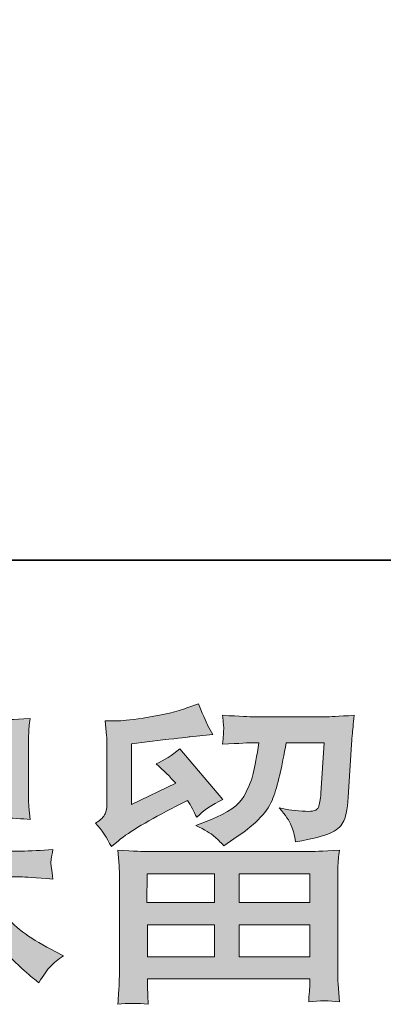
# Model space of a CAD drawing. Units: inches. Extents: x -1784 to 1390, y -1673 to 624.
# Drawn here: x -1229 to -1142, y -1673 to -1438 of the extents above; entities that cross this region are included whole.
import ezdxf

# ---------------------------------------------------------------- set-up
doc = ezdxf.new("R2010")
doc.units = ezdxf.units.IN
doc.header["$MEASUREMENT"] = 0
doc.layers.add('图层 1', color=7, linetype='Continuous')

msp = doc.modelspace()

# ---------------------------------------------------------------- hatches: boundary and pattern name
at = {"layer": '图层 1'}
h = msp.add_hatch(color=7, dxfattribs=at)
h.dxf.hatch_style = 2
h.paths.add_polyline_path([(-1254.83, -1623.16), (-1233.16, -1623.16), (-1233.16, -1611.23), (-1254.83, -1611.23)])
edge = h.paths.add_edge_path()
edge.add_spline(control_points=[(-1290.63, -1635.44), (-1290.63, -1635.44), (-1289.52, -1634.32), (-1289.52, -1634.32), (-1287.04, -1631.83), (-1284.41, -1628.06), (-1281.64, -1622.99), (-1278.88, -1617.92), (-1277.05, -1614.19), (-1276.13, -1611.8), (-1275.22, -1609.41), (-1274.34, -1606.95), (-1273.49, -1604.42), (-1273.49, -1604.42), (-1272.43, -1601.14), (-1272.43, -1601.14), (-1270.09, -1602.83), (-1267.71, -1604.12), (-1265.26, -1605.02), (-1265.26, -1605.02), (-1267.2, -1608.67), (-1267.2, -1608.67), (-1267.55, -1609.27), (-1269.3, -1612.67), (-1272.43, -1618.9), (-1272.43, -1618.9), (-1272.43, -1661.98), (-1272.43, -1661.98), (-1272.43, -1661.98), (-1270.72, -1661.01), (-1270.72, -1661.01), (-1267.16, -1659.02), (-1264.02, -1656.66), (-1261.34, -1653.93), (-1258.63, -1651.2), (-1255.81, -1647.37), (-1252.84, -1642.45), (-1252.84, -1642.45), (-1262.86, -1642.45), (-1262.86, -1642.45), (-1264.62, -1642.45), (-1266.83, -1642.6), (-1269.45, -1642.89), (-1269.4, -1642), (-1269.35, -1641.3), (-1269.3, -1640.73), (-1269.26, -1640.18), (-1269.25, -1639.76), (-1269.27, -1639.44), (-1269.3, -1639.12), (-1269.37, -1637.9), (-1269.53, -1635.76), (-1266.15, -1636.11), (-1263.95, -1636.28), (-1262.86, -1636.28), (-1262.86, -1636.28), (-1247.87, -1636.28), (-1247.87, -1636.28), (-1247.87, -1636.28), (-1247.87, -1628.44), (-1247.87, -1628.44), (-1247.87, -1628.44), (-1255.01, -1628.44), (-1255.01, -1628.44), (-1257.73, -1628.44), (-1260.02, -1628.55), (-1261.87, -1628.8), (-1261.71, -1627.43), (-1261.61, -1626.39), (-1261.56, -1625.67), (-1261.51, -1624.95), (-1261.49, -1623.98), (-1261.49, -1622.76), (-1261.49, -1622.76), (-1261.49, -1611.01), (-1261.49, -1611.01), (-1261.49, -1609.56), (-1261.51, -1608.57), (-1261.56, -1608.07), (-1261.56, -1608.07), (-1261.87, -1604.69), (-1261.87, -1604.69), (-1257.78, -1604.94), (-1255.52, -1605.07), (-1255.01, -1605.07), (-1255.01, -1605.07), (-1233.12, -1605.07), (-1233.12, -1605.07), (-1232.64, -1605.07), (-1230.29, -1604.94), (-1226.12, -1604.69), (-1226.32, -1606.18), (-1226.42, -1607.35), (-1226.45, -1608.2), (-1226.47, -1609.02), (-1226.49, -1609.96), (-1226.49, -1611.01), (-1226.49, -1611.01), (-1226.49, -1622.76), (-1226.49, -1622.76), (-1226.49, -1624.33), (-1226.46, -1625.3), (-1226.41, -1625.72), (-1226.41, -1625.72), (-1226.12, -1628.8), (-1226.12, -1628.8), (-1227.96, -1628.55), (-1230.33, -1628.44), (-1233.2, -1628.44), (-1233.2, -1628.44), (-1242, -1628.44), (-1242, -1628.44), (-1242, -1628.44), (-1242, -1636.28), (-1242, -1636.28), (-1242, -1636.28), (-1228.36, -1636.28), (-1228.36, -1636.28), (-1225.97, -1636.28), (-1223.41, -1636.16), (-1220.68, -1635.91), (-1220.87, -1636.95), (-1221.02, -1637.7), (-1221.08, -1638.17), (-1221.15, -1638.64), (-1221.18, -1639.02), (-1221.15, -1639.29), (-1221.13, -1639.54), (-1220.98, -1640.78), (-1220.68, -1642.97), (-1224.84, -1642.62), (-1227.4, -1642.45), (-1228.36, -1642.45), (-1228.36, -1642.45), (-1237.52, -1642.45), (-1237.52, -1642.45), (-1235.89, -1645.94), (-1233.97, -1649.06), (-1231.78, -1651.84), (-1229.59, -1654.63), (-1225.73, -1657.41), (-1220.15, -1660.19), (-1220.15, -1660.19), (-1218.14, -1661.24), (-1218.14, -1661.24), (-1219.48, -1662.13), (-1220.52, -1662.98), (-1221.27, -1663.77), (-1222.02, -1664.57), (-1222.94, -1665.86), (-1224.03, -1667.65), (-1224.03, -1667.65), (-1225.07, -1666.83), (-1225.07, -1666.83), (-1225.62, -1666.43), (-1226.88, -1665.31), (-1228.84, -1663.5), (-1230.79, -1661.68), (-1232.57, -1659.97), (-1234.13, -1658.33), (-1235.7, -1656.69), (-1237.13, -1654.6), (-1238.43, -1652.09), (-1239.71, -1649.58), (-1240.91, -1646.92), (-1242, -1644.09), (-1242, -1644.09), (-1242, -1662.95), (-1242, -1662.95), (-1242, -1664.39), (-1241.95, -1665.69), (-1241.85, -1666.83), (-1241.85, -1666.83), (-1241.48, -1671.6), (-1241.48, -1671.6), (-1242.55, -1671.55), (-1243.36, -1671.5), (-1243.91, -1671.45), (-1244.47, -1671.4), (-1245.95, -1671.45), (-1248.31, -1671.6), (-1248.21, -1669.66), (-1248.11, -1668.02), (-1248.02, -1666.7), (-1247.92, -1665.39), (-1247.87, -1664.14), (-1247.87, -1662.95), (-1247.87, -1662.95), (-1247.87, -1643.56), (-1247.87, -1643.56), (-1248.91, -1645.75), (-1250.08, -1647.96), (-1251.36, -1650.23), (-1252.66, -1652.49), (-1254.41, -1654.9), (-1256.58, -1657.43), (-1258.77, -1659.97), (-1261.39, -1662.65), (-1264.49, -1665.49), (-1264.49, -1665.49), (-1266.19, -1667.05), (-1266.19, -1667.05), (-1267.78, -1665.36), (-1269.86, -1663.92), (-1272.45, -1662.73), (-1272.45, -1662.73), (-1271.93, -1670.93), (-1271.93, -1670.93), (-1274.21, -1670.78), (-1275.57, -1670.68), (-1275.99, -1670.66), (-1276.4, -1670.63), (-1277.62, -1670.73), (-1279.61, -1670.93), (-1279.45, -1668.49), (-1279.34, -1666.48), (-1279.23, -1664.89), (-1279.13, -1663.3), (-1279.08, -1661.66), (-1279.08, -1659.97), (-1279.08, -1659.97), (-1279.08, -1630.37), (-1279.08, -1630.37), (-1280.52, -1632.95), (-1281.77, -1635.04), (-1282.81, -1636.63), (-1282.81, -1636.63), (-1285.13, -1640.14), (-1285.13, -1640.14), (-1285.13, -1640.14), (-1286.31, -1642), (-1286.31, -1642), (-1287.66, -1639.36), (-1289.1, -1637.18), (-1290.63, -1635.44)], knot_values=[0, 0, 0, 0, 0.352778, 0.352778, 0.352778, 0.705556, 0.705556, 0.705556, 1.058333, 1.058333, 1.058333, 1.411111, 1.411111, 1.411111, 1.763889, 1.763889, 1.763889, 2.116667, 2.116667, 2.116667, 2.469444, 2.469444, 2.469444, 2.822222, 2.822222, 2.822222, 3.175, 3.175, 3.175, 3.527778, 3.527778, 3.527778, 3.880556, 3.880556, 3.880556, 4.233333, 4.233333, 4.233333, 4.586111, 4.586111, 4.586111, 4.938889, 4.938889, 4.938889, 5.291667, 5.291667, 5.291667, 5.644444, 5.644444, 5.644444, 5.997222, 5.997222, 5.997222, 6.35, 6.35, 6.35, 6.702778, 6.702778, 6.702778, 7.055556, 7.055556, 7.055556, 7.408333, 7.408333, 7.408333, 7.761111, 7.761111, 7.761111, 8.113889, 8.113889, 8.113889, 8.466667, 8.466667, 8.466667, 8.819444, 8.819444, 8.819444, 9.172222, 9.172222, 9.172222, 9.525, 9.525, 9.525, 9.877778, 9.877778, 9.877778, 10.230556, 10.230556, 10.230556, 10.583333, 10.583333, 10.583333, 10.936111, 10.936111, 10.936111, 11.288889, 11.288889, 11.288889, 11.641667, 11.641667, 11.641667, 11.994444, 11.994444, 11.994444, 12.347222, 12.347222, 12.347222, 12.7, 12.7, 12.7, 13.052778, 13.052778, 13.052778, 13.405556, 13.405556, 13.405556, 13.758333, 13.758333, 13.758333, 14.111111, 14.111111, 14.111111, 14.463889, 14.463889, 14.463889, 14.816667, 14.816667, 14.816667, 15.169444, 15.169444, 15.169444, 15.522222, 15.522222, 15.522222, 15.875, 15.875, 15.875, 16.227778, 16.227778, 16.227778, 16.580556, 16.580556, 16.580556, 16.933333, 16.933333, 16.933333, 17.286111, 17.286111, 17.286111, 17.638889, 17.638889, 17.638889, 17.991667, 17.991667, 17.991667, 18.344444, 18.344444, 18.344444, 18.697222, 18.697222, 18.697222, 19.05, 19.05, 19.05, 19.402778, 19.402778, 19.402778, 19.755556, 19.755556, 19.755556, 20.108333, 20.108333, 20.108333, 20.461111, 20.461111, 20.461111, 20.813889, 20.813889, 20.813889, 21.166667, 21.166667, 21.166667, 21.519444, 21.519444, 21.519444, 21.872222, 21.872222, 21.872222, 22.225, 22.225, 22.225, 22.577778, 22.577778, 22.577778, 22.930556, 22.930556, 22.930556, 23.283333, 23.283333, 23.283333, 23.636111, 23.636111, 23.636111, 23.988889, 23.988889, 23.988889, 24.341667, 24.341667, 24.341667, 24.694444, 24.694444, 24.694444, 25.047222, 25.047222, 25.047222, 25.4, 25.4, 25.4, 25.752778, 25.752778, 25.752778, 26.105556, 26.105556, 26.105556, 26.458333, 26.458333, 26.458333, 26.811111, 26.811111, 26.811111, 27.163889, 27.163889, 27.163889, 27.516667, 27.516667, 27.516667, 27.516667], degree=3, periodic=0)
edge.add_line((-1290.63, -1635.44), (-1290.63, -1635.44))
h = msp.add_hatch(color=7, dxfattribs=at)
h.dxf.hatch_style = 2
h.paths.add_polyline_path([(-1198.21, -1641.7), (-1182.17, -1641.7), (-1182.17, -1648.56), (-1198.28, -1648.56)])
h.paths.add_polyline_path([(-1198.18, -1653.83), (-1182.17, -1653.83), (-1182.17, -1661.49), (-1198.18, -1661.49)])
h.paths.add_polyline_path([(-1176.3, -1653.83), (-1159.51, -1653.83), (-1159.51, -1661.49), (-1176.3, -1661.49)])
h.paths.add_polyline_path([(-1176.3, -1641.7), (-1159.51, -1641.7), (-1159.51, -1648.56), (-1176.3, -1648.56)])
edge = h.paths.add_edge_path()
edge.add_spline(control_points=[(-1206.77, -1635.24), (-1206.77, -1635.24), (-1205.07, -1633.82), (-1205.07, -1633.82), (-1202.41, -1631.63), (-1197.81, -1628.9), (-1191.3, -1625.62), (-1191.3, -1625.62), (-1188.61, -1624.28), (-1188.61, -1624.28), (-1187.82, -1625.52), (-1187.1, -1626.84), (-1186.45, -1628.23), (-1184.8, -1626.59), (-1182.75, -1625.17), (-1180.26, -1623.99), (-1180.26, -1623.99), (-1190.48, -1611.9), (-1190.48, -1611.9), (-1192.32, -1613.49), (-1194.19, -1614.68), (-1196.07, -1615.48), (-1194.32, -1617.07), (-1192.78, -1618.61), (-1191.45, -1620.1), (-1191.45, -1620.1), (-1201.96, -1625.17), (-1201.96, -1625.17), (-1201.96, -1625.17), (-1201.96, -1610.71), (-1201.96, -1610.71), (-1201.96, -1610.71), (-1194.5, -1609.81), (-1194.5, -1609.81), (-1190.53, -1609.37), (-1188.4, -1609.12), (-1188.09, -1609.07), (-1188.09, -1609.07), (-1182.58, -1608.54), (-1182.58, -1608.54), (-1182.58, -1608.54), (-1183.84, -1606.31), (-1183.84, -1606.31), (-1183.94, -1606.21), (-1184.67, -1604.52), (-1186, -1601.24), (-1186, -1601.24), (-1188.53, -1602.13), (-1188.53, -1602.13), (-1191.22, -1603.08), (-1194.35, -1603.83), (-1197.94, -1604.39), (-1201.51, -1604.97), (-1203.87, -1605.26), (-1204.99, -1605.26), (-1204.99, -1605.26), (-1208.2, -1605.26), (-1208.2, -1605.26), (-1208.2, -1605.26), (-1207.9, -1608.77), (-1207.9, -1608.77), (-1207.85, -1609.27), (-1207.83, -1610.36), (-1207.83, -1612.05), (-1207.83, -1612.05), (-1207.83, -1625.25), (-1207.83, -1625.25), (-1207.83, -1626.04), (-1207.98, -1626.76), (-1208.27, -1627.43), (-1208.58, -1628.11), (-1209.32, -1628.85), (-1210.51, -1629.65), (-1209.07, -1631.29), (-1207.83, -1633.15), (-1206.77, -1635.24)], knot_values=[0, 0, 0, 0, 0.352778, 0.352778, 0.352778, 0.705556, 0.705556, 0.705556, 1.058333, 1.058333, 1.058333, 1.411111, 1.411111, 1.411111, 1.763889, 1.763889, 1.763889, 2.116667, 2.116667, 2.116667, 2.469444, 2.469444, 2.469444, 2.822222, 2.822222, 2.822222, 3.175, 3.175, 3.175, 3.527778, 3.527778, 3.527778, 3.880556, 3.880556, 3.880556, 4.233333, 4.233333, 4.233333, 4.586111, 4.586111, 4.586111, 4.938889, 4.938889, 4.938889, 5.291667, 5.291667, 5.291667, 5.644444, 5.644444, 5.644444, 5.997222, 5.997222, 5.997222, 6.35, 6.35, 6.35, 6.702778, 6.702778, 6.702778, 7.055556, 7.055556, 7.055556, 7.408333, 7.408333, 7.408333, 7.761111, 7.761111, 7.761111, 8.113889, 8.113889, 8.113889, 8.466667, 8.466667, 8.466667, 8.819444, 8.819444, 8.819444, 8.819444], degree=3, periodic=0)
edge.add_line((-1206.77, -1635.24), (-1206.77, -1635.24))
edge = h.paths.add_edge_path()
edge.add_spline(control_points=[(-1198.03, -1672.79), (-1198.03, -1672.79), (-1198.1, -1670.71), (-1198.1, -1670.71), (-1198.1, -1670.71), (-1198.18, -1668.54), (-1198.18, -1668.54), (-1198.18, -1668.54), (-1198.18, -1666.75), (-1198.18, -1666.75), (-1198.18, -1666.75), (-1159.51, -1666.75), (-1159.51, -1666.75), (-1159.51, -1666.75), (-1159.51, -1668.39), (-1159.51, -1668.39), (-1159.51, -1668.49), (-1159.55, -1668.94), (-1159.62, -1669.76), (-1159.7, -1670.58), (-1159.74, -1671.4), (-1159.74, -1672.2), (-1157.27, -1671.9), (-1154.85, -1671.9), (-1152.47, -1672.2), (-1152.47, -1672.2), (-1152.77, -1668.02), (-1152.77, -1668.02), (-1152.83, -1667.48), (-1152.85, -1666.11), (-1152.85, -1663.92), (-1152.85, -1663.92), (-1152.85, -1643.14), (-1152.85, -1643.14), (-1152.85, -1641.65), (-1152.84, -1640.48), (-1152.82, -1639.64), (-1152.79, -1638.79), (-1152.67, -1637.6), (-1152.47, -1636.06), (-1156.56, -1636.31), (-1159.01, -1636.43), (-1159.85, -1636.43), (-1159.85, -1636.43), (-1198.28, -1636.43), (-1198.28, -1636.43), (-1199.03, -1636.43), (-1201.34, -1636.31), (-1205.22, -1636.06), (-1205.22, -1636.06), (-1204.91, -1639.71), (-1204.91, -1639.71), (-1204.87, -1640.26), (-1204.85, -1641.43), (-1204.85, -1643.22), (-1204.85, -1643.22), (-1204.85, -1663.77), (-1204.85, -1663.77), (-1204.85, -1665.56), (-1204.87, -1667), (-1204.91, -1668.1), (-1204.96, -1669.19), (-1205.07, -1670.76), (-1205.22, -1672.79), (-1202.85, -1672.5), (-1200.46, -1672.5), (-1198.03, -1672.79)], knot_values=[0, 0, 0, 0, 0.352778, 0.352778, 0.352778, 0.705556, 0.705556, 0.705556, 1.058333, 1.058333, 1.058333, 1.411111, 1.411111, 1.411111, 1.763889, 1.763889, 1.763889, 2.116667, 2.116667, 2.116667, 2.469444, 2.469444, 2.469444, 2.822222, 2.822222, 2.822222, 3.175, 3.175, 3.175, 3.527778, 3.527778, 3.527778, 3.880556, 3.880556, 3.880556, 4.233333, 4.233333, 4.233333, 4.586111, 4.586111, 4.586111, 4.938889, 4.938889, 4.938889, 5.291667, 5.291667, 5.291667, 5.644444, 5.644444, 5.644444, 5.997222, 5.997222, 5.997222, 6.35, 6.35, 6.35, 6.702778, 6.702778, 6.702778, 7.055556, 7.055556, 7.055556, 7.408333, 7.408333, 7.408333, 7.761111, 7.761111, 7.761111, 7.761111], degree=3, periodic=0)
edge.add_line((-1198.03, -1672.79), (-1198.03, -1672.79))
edge = h.paths.add_edge_path()
edge.add_spline(control_points=[(-1182.34, -1632.73), (-1181.61, -1633.35), (-1180.83, -1634.12), (-1179.98, -1635.01), (-1179.98, -1635.01), (-1176.78, -1632.85), (-1176.78, -1632.85), (-1172.21, -1629.77), (-1169.37, -1626.71), (-1168.29, -1623.71), (-1167.19, -1620.7), (-1166.15, -1616.3), (-1165.14, -1610.48), (-1165.14, -1610.48), (-1156.12, -1610.48), (-1156.12, -1610.48), (-1156.12, -1610.48), (-1156.87, -1622.49), (-1156.87, -1622.49), (-1156.97, -1624.03), (-1157.17, -1625.15), (-1157.47, -1625.87), (-1157.76, -1626.59), (-1158.78, -1626.91), (-1160.53, -1626.81), (-1162.76, -1626.76), (-1164.85, -1626.49), (-1166.78, -1625.99), (-1165.3, -1627.78), (-1164.34, -1629.17), (-1163.93, -1630.19), (-1163.5, -1631.21), (-1163.16, -1632.53), (-1162.92, -1634.12), (-1158.83, -1633.37), (-1156.08, -1632.68), (-1154.67, -1632.03), (-1153.26, -1631.39), (-1152.24, -1630.54), (-1151.62, -1629.52), (-1151, -1628.5), (-1150.59, -1626.49), (-1150.38, -1623.46), (-1150.38, -1623.46), (-1149.57, -1610.93), (-1149.57, -1610.93), (-1149.57, -1610.63), (-1149.52, -1609.91), (-1149.42, -1608.74), (-1149.31, -1607.6), (-1149.18, -1605.98), (-1148.97, -1603.95), (-1152.8, -1604.2), (-1154.99, -1604.32), (-1155.54, -1604.32), (-1155.54, -1604.32), (-1172.99, -1604.32), (-1172.99, -1604.32), (-1173.67, -1604.32), (-1176.12, -1604.2), (-1180.29, -1603.95), (-1180.09, -1605.74), (-1179.99, -1606.83), (-1180.02, -1607.25), (-1180.04, -1607.65), (-1180.07, -1608.12), (-1180.1, -1608.62), (-1180.13, -1609.14), (-1180.19, -1609.89), (-1180.29, -1610.86), (-1176.25, -1610.61), (-1173.82, -1610.48), (-1172.99, -1610.48), (-1172.99, -1610.48), (-1171.64, -1610.48), (-1171.64, -1610.48), (-1172.13, -1613.71), (-1172.58, -1616.15), (-1172.99, -1617.79), (-1173.38, -1619.43), (-1174.13, -1621.27), (-1175.25, -1623.31), (-1176.37, -1625.35), (-1179.01, -1627.19), (-1183.19, -1628.83), (-1183.19, -1628.83), (-1186.62, -1630.17), (-1186.62, -1630.17), (-1184.49, -1631.26), (-1183.06, -1632.11), (-1182.34, -1632.73)], knot_values=[0, 0, 0, 0, 0.352778, 0.352778, 0.352778, 0.705556, 0.705556, 0.705556, 1.058333, 1.058333, 1.058333, 1.411111, 1.411111, 1.411111, 1.763889, 1.763889, 1.763889, 2.116667, 2.116667, 2.116667, 2.469444, 2.469444, 2.469444, 2.822222, 2.822222, 2.822222, 3.175, 3.175, 3.175, 3.527778, 3.527778, 3.527778, 3.880556, 3.880556, 3.880556, 4.233333, 4.233333, 4.233333, 4.586111, 4.586111, 4.586111, 4.938889, 4.938889, 4.938889, 5.291667, 5.291667, 5.291667, 5.644444, 5.644444, 5.644444, 5.997222, 5.997222, 5.997222, 6.35, 6.35, 6.35, 6.702778, 6.702778, 6.702778, 7.055556, 7.055556, 7.055556, 7.408333, 7.408333, 7.408333, 7.761111, 7.761111, 7.761111, 8.113889, 8.113889, 8.113889, 8.466667, 8.466667, 8.466667, 8.819444, 8.819444, 8.819444, 9.172222, 9.172222, 9.172222, 9.525, 9.525, 9.525, 9.877778, 9.877778, 9.877778, 10.230556, 10.230556, 10.230556, 10.583333, 10.583333, 10.583333, 10.583333], degree=3, periodic=0)
edge.add_line((-1182.34, -1632.73), (-1182.34, -1632.73))

# ---------------------------------------------------------------- linework, layer by layer
at = {"layer": '图层 1', "color": 7, "lineweight": 35}
msp.add_lwpolyline([(1390.45, -1566.99), (-1783.93, -1566.99), (-1783.93, 489.11), (1390.45, 489.11), (1390.45, -1566.99)], dxfattribs=at)
at = {"layer": '图层 1', "color": 7, "lineweight": 0}
for points in [[(-1198.21, -1641.7), (-1182.17, -1641.7), (-1182.17, -1648.56), (-1198.28, -1648.56), (-1198.21, -1641.7)], [(-1176.3, -1641.7), (-1159.51, -1641.7), (-1159.51, -1648.56), (-1176.3, -1648.56), (-1176.3, -1641.7)], [(-1198.18, -1653.83), (-1182.17, -1653.83), (-1182.17, -1661.49), (-1198.18, -1661.49), (-1198.18, -1653.83)], [(-1176.3, -1653.83), (-1159.51, -1653.83), (-1159.51, -1661.49), (-1176.3, -1661.49), (-1176.3, -1653.83)]]:
    msp.add_lwpolyline(points, dxfattribs=at)
for points, knots in [([(-1290.63, -1635.44), (-1290.63, -1635.44), (-1289.52, -1634.32), (-1289.52, -1634.32), (-1287.04, -1631.83), (-1284.41, -1628.06), (-1281.64, -1622.99), (-1278.88, -1617.92), (-1277.05, -1614.19), (-1276.13, -1611.8), (-1275.22, -1609.41), (-1274.34, -1606.95), (-1273.49, -1604.42), (-1273.49, -1604.42), (-1272.43, -1601.14), (-1272.43, -1601.14), (-1270.09, -1602.83), (-1267.71, -1604.12), (-1265.26, -1605.02), (-1265.26, -1605.02), (-1267.2, -1608.67), (-1267.2, -1608.67), (-1267.55, -1609.27), (-1269.3, -1612.67), (-1272.43, -1618.9), (-1272.43, -1618.9), (-1272.43, -1661.98), (-1272.43, -1661.98), (-1272.43, -1661.98), (-1270.72, -1661.01), (-1270.72, -1661.01), (-1267.16, -1659.02), (-1264.02, -1656.66), (-1261.34, -1653.93), (-1258.63, -1651.2), (-1255.81, -1647.37), (-1252.84, -1642.45), (-1252.84, -1642.45), (-1262.86, -1642.45), (-1262.86, -1642.45), (-1264.62, -1642.45), (-1266.83, -1642.6), (-1269.45, -1642.89), (-1269.4, -1642), (-1269.35, -1641.3), (-1269.3, -1640.73), (-1269.26, -1640.18), (-1269.25, -1639.76), (-1269.27, -1639.44), (-1269.3, -1639.12), (-1269.37, -1637.9), (-1269.53, -1635.76), (-1266.15, -1636.11), (-1263.95, -1636.28), (-1262.86, -1636.28), (-1262.86, -1636.28), (-1247.87, -1636.28), (-1247.87, -1636.28), (-1247.87, -1636.28), (-1247.87, -1628.44), (-1247.87, -1628.44), (-1247.87, -1628.44), (-1255.01, -1628.44), (-1255.01, -1628.44), (-1257.73, -1628.44), (-1260.02, -1628.55), (-1261.87, -1628.8), (-1261.71, -1627.43), (-1261.61, -1626.39), (-1261.56, -1625.67), (-1261.51, -1624.95), (-1261.49, -1623.98), (-1261.49, -1622.76), (-1261.49, -1622.76), (-1261.49, -1611.01), (-1261.49, -1611.01), (-1261.49, -1609.56), (-1261.51, -1608.57), (-1261.56, -1608.07), (-1261.56, -1608.07), (-1261.87, -1604.69), (-1261.87, -1604.69), (-1257.78, -1604.94), (-1255.52, -1605.07), (-1255.01, -1605.07), (-1255.01, -1605.07), (-1233.12, -1605.07), (-1233.12, -1605.07), (-1232.64, -1605.07), (-1230.29, -1604.94), (-1226.12, -1604.69), (-1226.32, -1606.18), (-1226.42, -1607.35), (-1226.45, -1608.2), (-1226.47, -1609.02), (-1226.49, -1609.96), (-1226.49, -1611.01), (-1226.49, -1611.01), (-1226.49, -1622.76), (-1226.49, -1622.76), (-1226.49, -1624.33), (-1226.46, -1625.3), (-1226.41, -1625.72), (-1226.41, -1625.72), (-1226.12, -1628.8), (-1226.12, -1628.8), (-1227.96, -1628.55), (-1230.33, -1628.44), (-1233.2, -1628.44), (-1233.2, -1628.44), (-1242, -1628.44), (-1242, -1628.44), (-1242, -1628.44), (-1242, -1636.28), (-1242, -1636.28), (-1242, -1636.28), (-1228.36, -1636.28), (-1228.36, -1636.28), (-1225.97, -1636.28), (-1223.41, -1636.16), (-1220.68, -1635.91), (-1220.87, -1636.95), (-1221.02, -1637.7), (-1221.08, -1638.17), (-1221.15, -1638.64), (-1221.18, -1639.02), (-1221.15, -1639.29), (-1221.13, -1639.54), (-1220.98, -1640.78), (-1220.68, -1642.97), (-1224.84, -1642.62), (-1227.4, -1642.45), (-1228.36, -1642.45), (-1228.36, -1642.45), (-1237.52, -1642.45), (-1237.52, -1642.45), (-1235.89, -1645.94), (-1233.97, -1649.06), (-1231.78, -1651.84), (-1229.59, -1654.63), (-1225.73, -1657.41), (-1220.15, -1660.19), (-1220.15, -1660.19), (-1218.14, -1661.24), (-1218.14, -1661.24), (-1219.48, -1662.13), (-1220.52, -1662.98), (-1221.27, -1663.77), (-1222.02, -1664.57), (-1222.94, -1665.86), (-1224.03, -1667.65), (-1224.03, -1667.65), (-1225.07, -1666.83), (-1225.07, -1666.83), (-1225.62, -1666.43), (-1226.88, -1665.31), (-1228.84, -1663.5), (-1230.79, -1661.68), (-1232.57, -1659.97), (-1234.13, -1658.33), (-1235.7, -1656.69), (-1237.13, -1654.6), (-1238.43, -1652.09), (-1239.71, -1649.58), (-1240.91, -1646.92), (-1242, -1644.09), (-1242, -1644.09), (-1242, -1662.95), (-1242, -1662.95), (-1242, -1664.39), (-1241.95, -1665.69), (-1241.85, -1666.83), (-1241.85, -1666.83), (-1241.48, -1671.6), (-1241.48, -1671.6), (-1242.55, -1671.55), (-1243.36, -1671.5), (-1243.91, -1671.45), (-1244.47, -1671.4), (-1245.95, -1671.45), (-1248.31, -1671.6), (-1248.21, -1669.66), (-1248.11, -1668.02), (-1248.02, -1666.7), (-1247.92, -1665.39), (-1247.87, -1664.14), (-1247.87, -1662.95), (-1247.87, -1662.95), (-1247.87, -1643.56), (-1247.87, -1643.56), (-1248.91, -1645.75), (-1250.08, -1647.96), (-1251.36, -1650.23), (-1252.66, -1652.49), (-1254.41, -1654.9), (-1256.58, -1657.43), (-1258.77, -1659.97), (-1261.39, -1662.65), (-1264.49, -1665.49), (-1264.49, -1665.49), (-1266.19, -1667.05), (-1266.19, -1667.05), (-1267.78, -1665.36), (-1269.86, -1663.92), (-1272.45, -1662.73), (-1272.45, -1662.73), (-1271.93, -1670.93), (-1271.93, -1670.93), (-1274.21, -1670.78), (-1275.57, -1670.68), (-1275.99, -1670.66), (-1276.4, -1670.63), (-1277.62, -1670.73), (-1279.61, -1670.93), (-1279.45, -1668.49), (-1279.34, -1666.48), (-1279.23, -1664.89), (-1279.13, -1663.3), (-1279.08, -1661.66), (-1279.08, -1659.97), (-1279.08, -1659.97), (-1279.08, -1630.37), (-1279.08, -1630.37), (-1280.52, -1632.95), (-1281.77, -1635.04), (-1282.81, -1636.63), (-1282.81, -1636.63), (-1285.13, -1640.14), (-1285.13, -1640.14), (-1285.13, -1640.14), (-1286.31, -1642), (-1286.31, -1642), (-1287.66, -1639.36), (-1289.1, -1637.18), (-1290.63, -1635.44)], [0, 0, 0, 0, 1, 1, 1, 2, 2, 2, 3, 3, 3, 4, 4, 4, 5, 5, 5, 6, 6, 6, 7, 7, 7, 8, 8, 8, 9, 9, 9, 10, 10, 10, 11, 11, 11, 12, 12, 12, 13, 13, 13, 14, 14, 14, 15, 15, 15, 16, 16, 16, 17, 17, 17, 18, 18, 18, 19, 19, 19, 20, 20, 20, 21, 21, 21, 22, 22, 22, 23, 23, 23, 24, 24, 24, 25, 25, 25, 26, 26, 26, 27, 27, 27, 28, 28, 28, 29, 29, 29, 30, 30, 30, 31, 31, 31, 32, 32, 32, 33, 33, 33, 34, 34, 34, 35, 35, 35, 36, 36, 36, 37, 37, 37, 38, 38, 38, 39, 39, 39, 40, 40, 40, 41, 41, 41, 42, 42, 42, 43, 43, 43, 44, 44, 44, 45, 45, 45, 46, 46, 46, 47, 47, 47, 48, 48, 48, 49, 49, 49, 50, 50, 50, 51, 51, 51, 52, 52, 52, 53, 53, 53, 54, 54, 54, 55, 55, 55, 56, 56, 56, 57, 57, 57, 58, 58, 58, 59, 59, 59, 60, 60, 60, 61, 61, 61, 62, 62, 62, 63, 63, 63, 64, 64, 64, 65, 65, 65, 66, 66, 66, 67, 67, 67, 68, 68, 68, 69, 69, 69, 70, 70, 70, 71, 71, 71, 72, 72, 72, 73, 73, 73, 74, 74, 74, 75, 75, 75, 76, 76, 76, 77, 77, 77, 78, 78, 78, 78]), ([(-1206.77, -1635.24), (-1206.77, -1635.24), (-1205.07, -1633.82), (-1205.07, -1633.82), (-1202.41, -1631.63), (-1197.81, -1628.9), (-1191.3, -1625.62), (-1191.3, -1625.62), (-1188.61, -1624.28), (-1188.61, -1624.28), (-1187.82, -1625.52), (-1187.1, -1626.84), (-1186.45, -1628.23), (-1184.8, -1626.59), (-1182.75, -1625.17), (-1180.26, -1623.99), (-1180.26, -1623.99), (-1190.48, -1611.9), (-1190.48, -1611.9), (-1192.32, -1613.49), (-1194.19, -1614.68), (-1196.07, -1615.48), (-1194.32, -1617.07), (-1192.78, -1618.61), (-1191.45, -1620.1), (-1191.45, -1620.1), (-1201.96, -1625.17), (-1201.96, -1625.17), (-1201.96, -1625.17), (-1201.96, -1610.71), (-1201.96, -1610.71), (-1201.96, -1610.71), (-1194.5, -1609.81), (-1194.5, -1609.81), (-1190.53, -1609.37), (-1188.4, -1609.12), (-1188.09, -1609.07), (-1188.09, -1609.07), (-1182.58, -1608.54), (-1182.58, -1608.54), (-1182.58, -1608.54), (-1183.84, -1606.31), (-1183.84, -1606.31), (-1183.94, -1606.21), (-1184.67, -1604.52), (-1186, -1601.24), (-1186, -1601.24), (-1188.53, -1602.13), (-1188.53, -1602.13), (-1191.22, -1603.08), (-1194.35, -1603.83), (-1197.94, -1604.39), (-1201.51, -1604.97), (-1203.87, -1605.26), (-1204.99, -1605.26), (-1204.99, -1605.26), (-1208.2, -1605.26), (-1208.2, -1605.26), (-1208.2, -1605.26), (-1207.9, -1608.77), (-1207.9, -1608.77), (-1207.85, -1609.27), (-1207.83, -1610.36), (-1207.83, -1612.05), (-1207.83, -1612.05), (-1207.83, -1625.25), (-1207.83, -1625.25), (-1207.83, -1626.04), (-1207.98, -1626.76), (-1208.27, -1627.43), (-1208.58, -1628.11), (-1209.32, -1628.85), (-1210.51, -1629.65), (-1209.07, -1631.29), (-1207.83, -1633.15), (-1206.77, -1635.24)], [0, 0, 0, 0, 1, 1, 1, 2, 2, 2, 3, 3, 3, 4, 4, 4, 5, 5, 5, 6, 6, 6, 7, 7, 7, 8, 8, 8, 9, 9, 9, 10, 10, 10, 11, 11, 11, 12, 12, 12, 13, 13, 13, 14, 14, 14, 15, 15, 15, 16, 16, 16, 17, 17, 17, 18, 18, 18, 19, 19, 19, 20, 20, 20, 21, 21, 21, 22, 22, 22, 23, 23, 23, 24, 24, 24, 25, 25, 25, 25]), ([(-1182.34, -1632.73), (-1181.61, -1633.35), (-1180.83, -1634.12), (-1179.98, -1635.01), (-1179.98, -1635.01), (-1176.78, -1632.85), (-1176.78, -1632.85), (-1172.21, -1629.77), (-1169.37, -1626.71), (-1168.29, -1623.71), (-1167.19, -1620.7), (-1166.15, -1616.3), (-1165.14, -1610.48), (-1165.14, -1610.48), (-1156.12, -1610.48), (-1156.12, -1610.48), (-1156.12, -1610.48), (-1156.87, -1622.49), (-1156.87, -1622.49), (-1156.97, -1624.03), (-1157.17, -1625.15), (-1157.47, -1625.87), (-1157.76, -1626.59), (-1158.78, -1626.91), (-1160.53, -1626.81), (-1162.76, -1626.76), (-1164.85, -1626.49), (-1166.78, -1625.99), (-1165.3, -1627.78), (-1164.34, -1629.17), (-1163.93, -1630.19), (-1163.5, -1631.21), (-1163.16, -1632.53), (-1162.92, -1634.12), (-1158.83, -1633.37), (-1156.08, -1632.68), (-1154.67, -1632.03), (-1153.26, -1631.39), (-1152.24, -1630.54), (-1151.62, -1629.52), (-1151, -1628.5), (-1150.59, -1626.49), (-1150.38, -1623.46), (-1150.38, -1623.46), (-1149.57, -1610.93), (-1149.57, -1610.93), (-1149.57, -1610.63), (-1149.52, -1609.91), (-1149.42, -1608.74), (-1149.31, -1607.6), (-1149.18, -1605.98), (-1148.97, -1603.95), (-1152.8, -1604.2), (-1154.99, -1604.32), (-1155.54, -1604.32), (-1155.54, -1604.32), (-1172.99, -1604.32), (-1172.99, -1604.32), (-1173.67, -1604.32), (-1176.12, -1604.2), (-1180.29, -1603.95), (-1180.09, -1605.74), (-1179.99, -1606.83), (-1180.02, -1607.25), (-1180.04, -1607.65), (-1180.07, -1608.12), (-1180.1, -1608.62), (-1180.13, -1609.14), (-1180.19, -1609.89), (-1180.29, -1610.86), (-1176.25, -1610.61), (-1173.82, -1610.48), (-1172.99, -1610.48), (-1172.99, -1610.48), (-1171.64, -1610.48), (-1171.64, -1610.48), (-1172.13, -1613.71), (-1172.58, -1616.15), (-1172.99, -1617.79), (-1173.38, -1619.43), (-1174.13, -1621.27), (-1175.25, -1623.31), (-1176.37, -1625.35), (-1179.01, -1627.19), (-1183.19, -1628.83), (-1183.19, -1628.83), (-1186.62, -1630.17), (-1186.62, -1630.17), (-1184.49, -1631.26), (-1183.06, -1632.11), (-1182.34, -1632.73)], [0, 0, 0, 0, 1, 1, 1, 2, 2, 2, 3, 3, 3, 4, 4, 4, 5, 5, 5, 6, 6, 6, 7, 7, 7, 8, 8, 8, 9, 9, 9, 10, 10, 10, 11, 11, 11, 12, 12, 12, 13, 13, 13, 14, 14, 14, 15, 15, 15, 16, 16, 16, 17, 17, 17, 18, 18, 18, 19, 19, 19, 20, 20, 20, 21, 21, 21, 22, 22, 22, 23, 23, 23, 24, 24, 24, 25, 25, 25, 26, 26, 26, 27, 27, 27, 28, 28, 28, 29, 29, 29, 30, 30, 30, 30]), ([(-1198.03, -1672.79), (-1198.03, -1672.79), (-1198.1, -1670.71), (-1198.1, -1670.71), (-1198.1, -1670.71), (-1198.18, -1668.54), (-1198.18, -1668.54), (-1198.18, -1668.54), (-1198.18, -1666.75), (-1198.18, -1666.75), (-1198.18, -1666.75), (-1159.51, -1666.75), (-1159.51, -1666.75), (-1159.51, -1666.75), (-1159.51, -1668.39), (-1159.51, -1668.39), (-1159.51, -1668.49), (-1159.55, -1668.94), (-1159.62, -1669.76), (-1159.7, -1670.58), (-1159.74, -1671.4), (-1159.74, -1672.2), (-1157.27, -1671.9), (-1154.85, -1671.9), (-1152.47, -1672.2), (-1152.47, -1672.2), (-1152.77, -1668.02), (-1152.77, -1668.02), (-1152.83, -1667.48), (-1152.85, -1666.11), (-1152.85, -1663.92), (-1152.85, -1663.92), (-1152.85, -1643.14), (-1152.85, -1643.14), (-1152.85, -1641.65), (-1152.84, -1640.48), (-1152.82, -1639.64), (-1152.79, -1638.79), (-1152.67, -1637.6), (-1152.47, -1636.06), (-1156.56, -1636.31), (-1159.01, -1636.43), (-1159.85, -1636.43), (-1159.85, -1636.43), (-1198.28, -1636.43), (-1198.28, -1636.43), (-1199.03, -1636.43), (-1201.34, -1636.31), (-1205.22, -1636.06), (-1205.22, -1636.06), (-1204.91, -1639.71), (-1204.91, -1639.71), (-1204.87, -1640.26), (-1204.85, -1641.43), (-1204.85, -1643.22), (-1204.85, -1643.22), (-1204.85, -1663.77), (-1204.85, -1663.77), (-1204.85, -1665.56), (-1204.87, -1667), (-1204.91, -1668.1), (-1204.96, -1669.19), (-1205.07, -1670.76), (-1205.22, -1672.79), (-1202.85, -1672.5), (-1200.46, -1672.5), (-1198.03, -1672.79)], [0, 0, 0, 0, 1, 1, 1, 2, 2, 2, 3, 3, 3, 4, 4, 4, 5, 5, 5, 6, 6, 6, 7, 7, 7, 8, 8, 8, 9, 9, 9, 10, 10, 10, 11, 11, 11, 12, 12, 12, 13, 13, 13, 14, 14, 14, 15, 15, 15, 16, 16, 16, 17, 17, 17, 18, 18, 18, 19, 19, 19, 20, 20, 20, 21, 21, 21, 22, 22, 22, 22])]:
    msp.add_open_spline(points, degree=3, knots=knots, dxfattribs=at)

doc.saveas('drawing.dxf')
